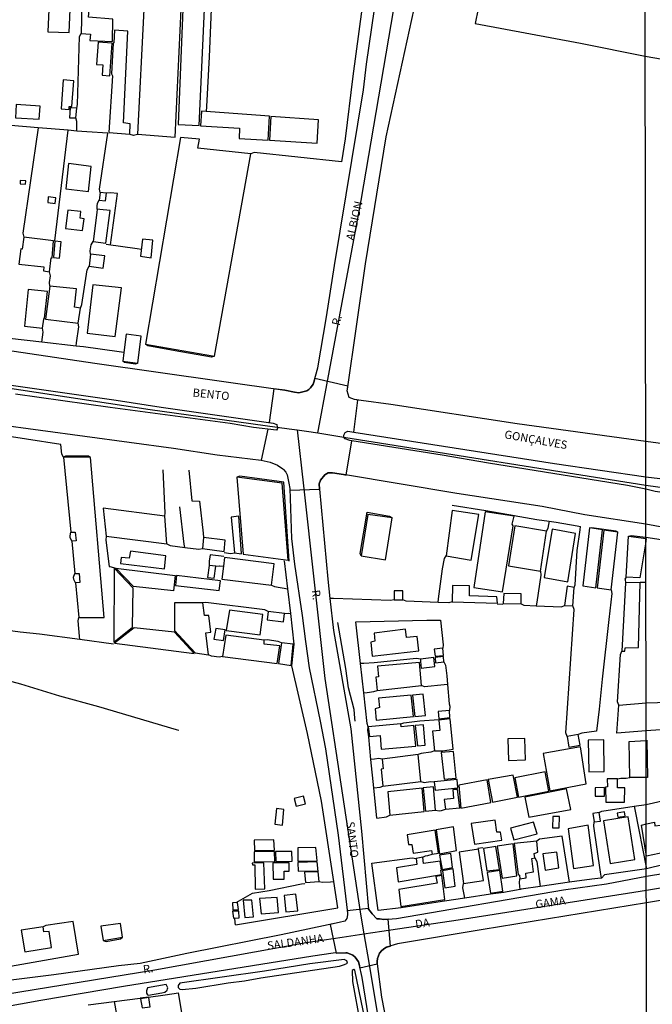
# Model space of a CAD drawing. Units: millimetres. Extents: x 183123 to 185799, y 1671509 to 1674333.
# Drawn here: x 183897 to 184091, y 1672871 to 1673172 of the extents above; entities that cross this region are included whole.
import ezdxf
from ezdxf.enums import TextEntityAlignment as Align

# ---------------------------------------------------------------- set-up
doc = ezdxf.new("R2010")
doc.units = ezdxf.units.MM
doc.header["$LTSCALE"] = 10
doc.header["$MEASUREMENT"] = 0
doc.layers.get('0').update_dxf_attribs({"linetype": 'CONTINUOUS'})
for name, color, linetype in [('V-CANAL', 7, 'CONTINUOUS'), ('V-CANTEIRO', 71, 'CONTINUOUS'), ('V-EDIFICACAO', 2, 'CONTINUOUS'), ('V-LOTE', 1, 'CONTINUOUS'), ('V-QUADRA', 2, 'CONTINUOUS'), ('V-TESTADA', 210, 'CONTINUOUS'), ('V-VALETA', 173, 'CONTINUOUS')]:
    doc.layers.add(name, color=color, linetype=linetype)
for name, color, linetype, plot in [('V-CRUZAMENTO', 1, 'CONTINUOUS', False), ('V-EIXO_DE_LOGRADOURO', 3, 'CONTINUOUS', False), ('X-LIMITE_1000', 7, 'CONTINUOUS', False)]:
    doc.layers.add(name, color=color, linetype=linetype, plot=plot)
doc.styles.get("Standard").update_dxf_attribs({"font": 'ARIAL.TTF'})

msp = doc.modelspace()

# ---------------------------------------------------------------- linework, layer by layer
at = {"layer": 'V-CANAL'}
for points in [[(183997.574, 1672883.603), (183997.431, 1672884.287), (183996.553, 1672884.626), (183986.06, 1672883.31), (183972.18, 1672881.15), (183946.33, 1672877.42), (183945.78, 1672876.68), (183945.78, 1672876.14), (183946.31, 1672875.57), (183947.04, 1672875.46), (183951.17, 1672875.88), (183961.07, 1672877.54), (183966.1, 1672878.18), (183971.05, 1672879.08), (183995.17, 1672882.6), (183996.679, 1672883.145), (183997.574, 1672883.603)], [(184005.991, 1672851.433), (184005.995, 1672852.235), (184005.69, 1672853.71), (184004.32, 1672859.67), (183999.806, 1672881.382), (183999.49, 1672881.573), (183999.007, 1672881.334), (183999.16, 1672877.93), (184003.78, 1672852.28), (184004.39, 1672851.32), (184004.92, 1672850.98)], [(183941.698, 1672874.636), (183942.43, 1672875.26), (183942.52, 1672875.69), (183942.59, 1672875.99), (183942.09, 1672877.02), (183936.35, 1672875.99), (183936.12, 1672875.07), (183936.12, 1672874.38), (183936.35, 1672873.89), (183936.7, 1672873.73), (183940.82, 1672874.5), (183941.698, 1672874.636)]]:
    msp.add_lwpolyline(points, dxfattribs=at)
at = {"layer": 'V-CANTEIRO'}
msp.add_lwpolyline([(183891.79, 1673060.75), (183926.84, 1673055.78), (183940.56, 1673053.6), (183974.86, 1673048.73), (183975.95, 1673048.29), (183976.1, 1673047.52), (183976.18, 1673047.11), (183975.91, 1673046.57), (183968.84, 1673047.41), (183961.68, 1673048.57), (183924.93, 1673053.5), (183896.01, 1673057.62)], dxfattribs=at)
msp.add_lwpolyline([(183996.45, 1673044.47), (183996.43, 1673045.07), (183996.912, 1673045.876), (183997.69, 1673046.25), (183999.51, 1673045.97), (184060.97, 1673036.38), (184088.87, 1673032.3), (184105.99, 1673030.24), (184119.4, 1673027.42), (184125.88, 1673025.17), (184126.69, 1673024.6), (184126.74, 1673024.41), (184127.01, 1673023.32), (184126.53, 1673022.59), (184123.55, 1673022.67), (184105.99, 1673025.73), (184091.69, 1673027.82), (184088.87, 1673028.49), (184083.25, 1673029.6), (184040.74, 1673036.44), (184026.57, 1673038.92), (183998.87, 1673043.29), (183998.26, 1673043.39), (183996.89, 1673043.92)], close=True, dxfattribs=at)
at = {"layer": 'V-CRUZAMENTO'}
for points in [[(184000.776, 1673055.774), (183999.72, 1673055.91), (183998.12, 1673056.59), (183997.5, 1673058.64), (183997.57, 1673059.1), (183997.697, 1673059.988), (183987.57, 1673062.398), (183987.26, 1673061.3), (183987.07, 1673060.65), (183986.23, 1673059.55), (183985.73, 1673058.97), (183985.12, 1673058.63), (183982.66, 1673058), (183981.34, 1673058.24), (183978.4, 1673058.78), (183975.043, 1673059.257), (183973.573, 1673048.913), (183974.86, 1673048.73), (183975.95, 1673048.29), (183976.1, 1673047.52), (183976.18, 1673047.11), (183975.91, 1673046.57), (183973.192, 1673046.893), (183971.164, 1673037.373), (183973.9, 1673036.79), (183976.19, 1673035.91), (183977.78, 1673034.75), (183977.97, 1673034.54), (183978.69, 1673033.75), (183979.15, 1673032.88), (183979.64, 1673030.36), (183979.95, 1673028.75), (183979.968, 1673028.237), (183989.03, 1673028.55), (183988.89, 1673030.14), (183989.34, 1673031.29), (183990.64, 1673032.89), (183991.64, 1673033.5), (183993.05, 1673033.54), (183996.41, 1673032.98), (183997.132, 1673032.86), (183998.87, 1673043.29), (183998.26, 1673043.39), (183996.89, 1673043.92), (183996.45, 1673044.47), (183996.43, 1673045.07), (183996.912, 1673045.876), (183997.69, 1673046.25), (183999.51, 1673045.97)], [(184010.076, 1672897.039), (184008.7, 1672896.93), (184007.34, 1672897.08), (184006.56, 1672897.16), (184005.11, 1672898.61), (184004.51, 1672899.42), (184004.04, 1672900.06), (184004.018, 1672900.304), (183997.494, 1672899.518), (183997.56, 1672898.97), (183997.63, 1672898.38), (183997.42, 1672897.25), (183996.77, 1672896.38), (183995.01, 1672896), (183992.255, 1672895.411), (183994.127, 1672886.657), (183997.03, 1672886.71), (183997.51, 1672886.72), (183999.21, 1672886.05), (183999.93, 1672885.36), (184001, 1672883.91), (184001.14, 1672883.29), (184001.403, 1672882.135), (184006.65, 1672883.33), (184006.69, 1672884.09), (184006.73, 1672885), (184007.34, 1672886.61), (184008.11, 1672887.45), (184009.06, 1672888.1), (184009.56, 1672888.44), (184010.731, 1672888.803)]]:
    msp.add_lwpolyline(points, close=True, dxfattribs=at)
at = {"layer": 'V-EDIFICACAO'}
for points in [[(184064.22, 1673251.2), (184052.16, 1673190.36), (184050.02, 1673190.62), (184047.93, 1673179.21), (184047.93, 1673179.21), (184038.52, 1673180.7), (184037.55, 1673175.43), (184036.68, 1673170.93), (184068.87, 1673164.93), (184088.68, 1673160.95), (184106.9, 1673157.76), (184106.9, 1673157.76), (184106.9, 1673157.76), (184125.07, 1673255.53), (184094.82, 1673261.18), (184092.23, 1673246.6), (184088.56, 1673247.13), (184064.22, 1673251.2)], [(183946.71, 1673175.29), (183947.92, 1673199.33), (183936.11, 1673200), (183936.11, 1673200), (183936.11, 1673200), (183935.32, 1673175.28), (183933.29, 1673137.09), (183944.85, 1673136.19)], [(183953.88, 1673175.3), (183955.09, 1673199.17), (183955.09, 1673199.17), (183948.55, 1673199.34), (183947.23, 1673175.29), (183947.23, 1673175.29), (183945.75, 1673140.03), (183952.17, 1673139.73)], [(183912.71, 1673175.24), (183913.08, 1673182.27), (183906.6, 1673182.77), (183906.24, 1673175.24), (183905.91, 1673168.41), (183912.4, 1673168.23)], [(183918.54, 1673175.25), (183918.8, 1673181.14), (183916.4, 1673181.28), (183916.08, 1673167.93), (183916.08, 1673167.93), (183918.94, 1673167.7), (183918.79, 1673165.75), (183925.7, 1673165.41), (183925.82, 1673172.24), (183918.31, 1673172.84)], [(183926.35, 1673168.91), (183926.13, 1673165.02), (183925.88, 1673164.9), (183925.36, 1673155.55), (183925.66, 1673154.91), (183924.6, 1673137.57), (183931, 1673137.06), (183931.13, 1673140.31), (183929.04, 1673140.6), (183930.4, 1673168.65), (183926.35, 1673168.91)], [(183921.31, 1673165.28), (183920.84, 1673158.45), (183922.72, 1673158.32), (183922.55, 1673155.16), (183924.89, 1673154.99), (183925.54, 1673164.98), (183921.31, 1673165.28)], [(183910.55, 1673153.71), (183910, 1673144.83), (183912.39, 1673144.66), (183912.47, 1673145.6), (183913.28, 1673145.6), (183913.88, 1673153.45), (183910.55, 1673153.71)], [(183896.25, 1673146.15), (183896.04, 1673142.1), (183903.25, 1673141.67), (183903.51, 1673145.68), (183896.25, 1673146.15)], [(183912.77, 1673145.17), (183912.56, 1673142.14), (183914.48, 1673142.06), (183914.73, 1673145.04), (183912.77, 1673145.17)], [(183952.9, 1673144.15), (183952.9, 1673144.15), (183952.6, 1673139.67), (183964.55, 1673138.94), (183964.43, 1673135.78), (183973.31, 1673135.27), (183973.73, 1673142.61)], [(183974.12, 1673142.53), (183973.73, 1673135.27), (183988.29, 1673134.37), (183988.72, 1673141.46), (183974.12, 1673142.53)], [(183951.83, 1673132.83), (183952.34, 1673135.61), (183946.5, 1673136.12), (183935.82, 1673072.86), (183956.91, 1673069.23), (183967.97, 1673131.13), (183951.83, 1673132.83)], [(183912.26, 1673128.1), (183911.4, 1673120.41), (183918.36, 1673119.6), (183919.13, 1673127.24), (183912.26, 1673128.1)], [(183897.4, 1673122.89), (183897.4, 1673121.95), (183899.11, 1673121.86), (183899.2, 1673122.85), (183897.4, 1673122.89)], [(183906.03, 1673117.89), (183905.86, 1673116.19), (183908.12, 1673115.89), (183908.33, 1673117.59), (183906.03, 1673117.89)], [(183921.91, 1673119.22), (183921.91, 1673119.22), (183921.57, 1673116.95), (183923.53, 1673116.7), (183923.87, 1673119.05), (183921.91, 1673119.22), (183921.91, 1673119.22)], [(183912, 1673113.88), (183911.36, 1673108.25), (183916.48, 1673107.6), (183917.04, 1673111.19), (183915.76, 1673111.4), (183915.97, 1673113.41), (183912, 1673113.88)], [(183921.05, 1673114.14), (183920.92, 1673113.13), (183919.77, 1673104.23), (183923.7, 1673103.81), (183924.98, 1673113.71), (183921.83, 1673114.05), (183921.05, 1673114.14)], [(183898.56, 1673105.6), (183898.56, 1673105.6), (183898.04, 1673101.97), (183897.66, 1673102.01), (183896.99, 1673097.35), (183904.7, 1673096.51), (183904.57, 1673095.31), (183906.37, 1673095.01), (183906.899, 1673099.326), (183907.244, 1673099.32), (183907.69, 1673104.49), (183898.56, 1673105.6), (183898.56, 1673105.6)], [(183908.07, 1673104.36), (183907.616, 1673099.341), (183909.499, 1673099.13), (183910, 1673104.19), (183908.07, 1673104.36)], [(183934.84, 1673105.04), (183934.29, 1673099.79), (183937.49, 1673099.32), (183938.04, 1673104.66), (183934.84, 1673105.04)], [(183919, 1673100.39), (183919, 1673100.39), (183918.53, 1673096.72), (183922.85, 1673096.12), (183923.36, 1673099.88), (183919, 1673100.39), (183919, 1673100.39)], [(183899.92, 1673089.55), (183898.77, 1673078.4), (183904.32, 1673077.76), (183904.66, 1673080.54), (183904.92, 1673080.8), (183905.77, 1673089.03), (183899.92, 1673089.55)], [(183906.5, 1673090.66), (183906.5, 1673090.66), (183905.17, 1673080.5), (183915.2, 1673079.3), (183915.93, 1673083.91), (183914.05, 1673084.17), (183914.65, 1673089.8), (183906.5, 1673090.66), (183906.5, 1673090.66)], [(183919.64, 1673091), (183917.89, 1673076.23), (183926.52, 1673075.2), (183928.4, 1673090.06), (183919.64, 1673091)], [(183929.19, 1673070.36), (183928.87, 1673067.65), (183933.43, 1673067.09), (183934.46, 1673075.37), (183929.85, 1673075.89)], [(183910.72, 1673038.28), (183910.72, 1673038.28), (183912.94, 1673015.35), (183914.27, 1673015.35), (183914.61, 1673012.7), (183913.2, 1673012.62), (183914.14, 1673002.76), (183915.46, 1673002.76), (183915.72, 1672999.94), (183914.35, 1672999.9), (183915.37, 1672989.31), (183923.1, 1672989.27), (183919, 1673038.19), (183910.72, 1673038.28), (183910.72, 1673038.28)], [(183963.74, 1673032.17), (183963.74, 1673032.17), (183965.62, 1673008.69), (183979.41, 1673006.86), (183977.62, 1673030.38), (183963.74, 1673032.17), (183963.74, 1673032.17)], [(183922.8, 1673022.69), (183923.78, 1673014.2), (183942.31, 1673011.85), (183941.71, 1673020.26), (183922.8, 1673022.69)], [(183964.34, 1673020.26), (183962.04, 1673020), (183963.02, 1673009.08), (183965.15, 1673008.78), (183964.34, 1673020.26)], [(184003.83, 1673020.77), (184003.83, 1673020.77), (184003.83, 1673020.77), (184003.83, 1673020.77), (184001.78, 1673008.14), (184009.25, 1673006.9), (184011.3, 1673019.75), (184003.83, 1673020.77)], [(184029.57, 1673022.05), (184027.78, 1673008.09), (184035.38, 1673006.86), (184037.77, 1673020.77), (184029.57, 1673022.05)], [(184039.73, 1673021.63), (184036.19, 1672998.45), (184045.02, 1672997.17), (184048.31, 1673017.32), (184048.01, 1673017.78), (184048.53, 1673020.3), (184039.73, 1673021.63)], [(184048.74, 1673017.32), (184046.82, 1673005.11), (184056.59, 1673003.44), (184058.47, 1673015.65), (184048.74, 1673017.32)], [(184060.22, 1673016.25), (184057.75, 1673001.48), (184065, 1673000.15), (184067.39, 1673015.01), (184060.22, 1673016.25)], [(184071.66, 1673016.68), (184071.66, 1673016.68), (184069.57, 1672998.96), (184073.54, 1672998.4), (184075.59, 1673016.12), (184071.66, 1673016.68), (184071.66, 1673016.68)], [(184073.93, 1672998.36), (184078.24, 1672997.76), (184080.29, 1673015.39), (184075.98, 1673016.03), (184073.93, 1672998.36)], [(184089, 1673013.45), (184088.72, 1673011.81), (184086.98, 1673001.45), (184082.89, 1673001.6), (184083.6, 1673014.17), (184083.6, 1673014.17), (184089, 1673013.45)], [(183953.58, 1673013.73), (183953.58, 1673013.73), (183953.2, 1673010.36), (183959.82, 1673009.5), (183960.2, 1673012.88), (183953.58, 1673013.73), (183953.58, 1673013.73)], [(183931.21, 1673009.55), (183930.83, 1673007.41), (183928.35, 1673007.67), (183928.14, 1673005.83), (183941.59, 1673004.12), (183942.01, 1673008.18), (183931.21, 1673009.55)], [(183955.29, 1673005.19), (183955.29, 1673005.19), (183954.78, 1673001.52), (183956.83, 1673001.26), (183957.3, 1673004.98), (183955.29, 1673005.19), (183955.29, 1673005.19)], [(183959.62, 1673004.93), (183959.13, 1673000.97), (183974.37, 1672999.13), (183975.18, 1673005.7), (183959.94, 1673007.58)], [(183926.203, 1673004.355), (183926.203, 1673004.355), (183926.09, 1672981.71), (183931.81, 1672986.32), (183931.975, 1672998.28), (183926.203, 1673004.355), (183926.203, 1673004.355)], [(183926.73, 1673004.34), (183944.87, 1673002.16), (183944.32, 1672997.46), (183932.15, 1672998.79), (183926.73, 1673004.34)], [(183945.26, 1673002.16), (183944.92, 1672999.09), (183958.36, 1672997.51), (183958.75, 1673000.5), (183945.26, 1673002.16)], [(184029.74, 1672999.09), (184029.61, 1672994.05), (184043.45, 1672993.67), (184043.32, 1672995.63), (184034.91, 1672995.93), (184034.91, 1672998.96), (184029.74, 1672999.09)], [(184082.68, 1672999.86), (184082.68, 1672999.86), (184081.52, 1672978.94), (184082.42, 1672978.94), (184082.55, 1672979.96), (184086.6, 1672980.05), (184087.16, 1672999.94), (184082.68, 1672999.86), (184082.68, 1672999.86)], [(184011.9, 1672997.46), (184011.85, 1672994.69), (184014.5, 1672994.65), (184014.5, 1672997.42), (184011.9, 1672997.46)], [(184045.37, 1672996.61), (184045.24, 1672993.54), (184050.7, 1672993.41), (184050.75, 1672996.48), (184045.37, 1672996.61)], [(184064.75, 1672998.83), (184064.02, 1672992.9), (184066.5, 1672992.81), (184066.92, 1672998.49), (184064.75, 1672998.83)], [(183944.62, 1672993.79), (183944.62, 1672985.26), (183950.98, 1672978.51), (183955.08, 1672977.83), (183954.27, 1672984.57), (183955.76, 1672984.74), (183955.12, 1672989.87), (183953.8, 1672989.91), (183953.33, 1672993.79), (183944.62, 1672993.79)], [(183961.44, 1672991.57), (183960.46, 1672985.26), (183970.91, 1672983.93), (183971.73, 1672990.21), (183961.44, 1672991.57)], [(183973.35, 1672991.15), (183973.35, 1672991.15), (183973.01, 1672988.58), (183978, 1672987.94), (183978.34, 1672990.46), (183978.34, 1672990.46), (183973.35, 1672991.15)], [(183932.28, 1672986.07), (183926.35, 1672981.41), (183950.64, 1672978.25), (183944.62, 1672984.79), (183932.28, 1672986.07)], [(183957.3, 1672985.9), (183957.3, 1672985.9), (183956.7, 1672982.65), (183959.69, 1672982.27), (183960.16, 1672985.47), (183957.3, 1672985.9)], [(184005.71, 1672984.53), (184005.96, 1672982.01), (184004.68, 1672981.75), (184005.11, 1672977.49), (184019.37, 1672979.11), (184018.9, 1672983.5), (184015.61, 1672983.21), (184015.31, 1672985.68), (184005.71, 1672984.53)], [(183960.33, 1672983.85), (183959.39, 1672977.36), (183976.08, 1672975.22), (183976.89, 1672980.56), (183972.07, 1672981.16), (183972.11, 1672982.31), (183960.33, 1672983.85)], [(183977.4, 1672981.54), (183977.4, 1672981.54), (183976.46, 1672975.18), (183980.35, 1672974.63), (183980.99, 1672981.07), (183977.4, 1672981.54), (183977.4, 1672981.54)], [(184024.11, 1672979.62), (184024.36, 1672977.44), (184026.92, 1672977.7), (184026.71, 1672979.88), (184024.11, 1672979.62)], [(184006.77, 1672974.41), (184007.03, 1672971.12), (184006.26, 1672971.04), (184006.69, 1672966.98), (184020.26, 1672968.44), (184019.58, 1672975.56), (184006.77, 1672974.41)], [(184019.88, 1672976.55), (184019.94, 1672975.81), (184020.09, 1672973.77), (184024.28, 1672974.28), (184024.02, 1672977.02), (184024.02, 1672977.02), (184019.88, 1672976.55)], [(184024.41, 1672977.06), (184024.53, 1672975.39), (184027.09, 1672975.74), (184026.92, 1672977.31), (184024.41, 1672977.06)], [(184020.78, 1672965.87), (184017.49, 1672965.57), (184018.17, 1672959), (184021.46, 1672959.3), (184020.78, 1672965.87)], [(184007.07, 1672964.59), (184007.33, 1672961.73), (184006.01, 1672961.39), (184006.35, 1672957.89), (184017.79, 1672959), (184017.11, 1672965.53), (184007.07, 1672964.59)], [(184088.97, 1672963.13), (184102.97, 1672963.58), (184102.97, 1672963.58), (184102.97, 1672963.58), (184103.51, 1672955.68), (184103.51, 1672955.68), (184088.98, 1672954.59), (184079.97, 1672953.85), (184080.57, 1672962.48)], [(184025.34, 1672960.54), (184025.52, 1672958.32), (184028.93, 1672958.66), (184028.76, 1672960.84), (184025.34, 1672960.54)], [(184003.96, 1672955.88), (184003.96, 1672955.88), (184004.34, 1672952.9), (184007.54, 1672953.15), (184007.93, 1672948.97), (184018.47, 1672949.95), (184017.92, 1672956.23), (184013.99, 1672955.8), (184013.86, 1672956.78), (184003.96, 1672955.88), (184003.96, 1672955.88)], [(184025.52, 1672957.89), (184025.86, 1672954.69), (184023.64, 1672954.48), (184024.19, 1672948.5), (184026.75, 1672948.5), (184029.91, 1672948.97), (184029.02, 1672958.27), (184025.52, 1672957.89)], [(184018.3, 1672956.27), (184018.98, 1672949.99), (184021.37, 1672950.25), (184020.82, 1672956.48), (184018.3, 1672956.27)], [(184046.65, 1672952.21), (184046.82, 1672945.55), (184052.03, 1672945.72), (184051.86, 1672952.3), (184046.65, 1672952.21)], [(184064.79, 1672952.85), (184064.79, 1672952.85), (184065.26, 1672949.57), (184068.76, 1672950.25), (184068.21, 1672953.45), (184064.79, 1672952.85), (184064.79, 1672952.85)], [(184071.19, 1672951.79), (184071.45, 1672942.05), (184076.15, 1672942.14), (184075.98, 1672951.87), (184075.98, 1672951.87), (184071.19, 1672951.79)], [(184088.98, 1672951.7), (184089.19, 1672951.72), (184089.42, 1672940.37), (184089, 1672940.37), (184083.95, 1672940.37), (184083.8, 1672951.32)], [(184026.28, 1672947.99), (184027.14, 1672939.79), (184030.85, 1672940.17), (184030.04, 1672948.33), (184026.28, 1672947.99)], [(184057.45, 1672947.65), (184059.54, 1672936.25), (184070.6, 1672938.42), (184068.85, 1672949.74), (184057.45, 1672947.65)], [(184008.18, 1672945.98), (184008.18, 1672945.98), (184008.48, 1672943.03), (184007.84, 1672942.91), (184008.35, 1672937.7), (184020.01, 1672939.15), (184019.24, 1672947.35), (184008.18, 1672945.98), (184008.18, 1672945.98)], [(184048.74, 1672940.26), (184049.93, 1672934.37), (184059.16, 1672936.2), (184058.05, 1672942.05), (184048.74, 1672940.26)], [(184024.11, 1672939.02), (184024.11, 1672939.02), (184024.36, 1672936.42), (184031.36, 1672937.19), (184031.158, 1672939.728), (184024.11, 1672939.02), (184024.11, 1672939.02)], [(184031.62, 1672938), (184032.3, 1672930.95), (184041.48, 1672932.7), (184040.29, 1672939.62), (184040.29, 1672939.62), (184040.29, 1672939.62), (184040.29, 1672939.62), (184031.62, 1672938)], [(184040.63, 1672939.75), (184041.91, 1672932.83), (184049.55, 1672934.28), (184048.23, 1672941.07), (184040.63, 1672939.75)], [(184080.24, 1672937.23), (184080.24, 1672939.92), (184077.04, 1672939.92), (184077.09, 1672937.44), (184076.57, 1672937.36), (184076.62, 1672932.83), (184082.29, 1672932.79), (184082.42, 1672937.23), (184080.24, 1672937.23)], [(184009.93, 1672935.91), (184010.57, 1672928.86), (184021.08, 1672929.97), (184020.39, 1672937.06), (184009.93, 1672935.91)], [(184020.78, 1672937.14), (184021.46, 1672930.01), (184024.53, 1672930.36), (184023.89, 1672937.48), (184020.78, 1672937.14)], [(184029.78, 1672936.63), (184030, 1672933.9), (184027.18, 1672933.6), (184027.56, 1672930.61), (184031.92, 1672931.08), (184031.28, 1672936.67), (184029.78, 1672936.63)], [(184051.81, 1672934.37), (184053.05, 1672928.18), (184065.94, 1672930.53), (184064.62, 1672936.84), (184051.81, 1672934.37)], [(184073.37, 1672937.23), (184073.41, 1672934.62), (184076.19, 1672934.58), (184076.19, 1672937.27), (184073.37, 1672937.23)], [(183981.25, 1672933.9), (183981.89, 1672931.55), (183984.75, 1672932.32), (183984.15, 1672934.67), (183981.25, 1672933.9)], [(183975.82, 1672930.83), (183975.31, 1672926.04), (183977.7, 1672925.75), (183978.09, 1672930.57), (183975.82, 1672930.83)], [(184072.65, 1672929.37), (184073.07, 1672926.73), (184074.99, 1672927.03), (184074.57, 1672929.67), (184072.65, 1672929.37)], [(184080.12, 1672929.46), (184080.29, 1672928.18), (184082.59, 1672928.52), (184082.38, 1672929.84), (184080.12, 1672929.46)], [(184035.38, 1672926.26), (184036.4, 1672919.98), (184044.81, 1672921.18), (184044.38, 1672923.65), (184043.27, 1672923.65), (184042.72, 1672927.28), (184035.38, 1672926.26)], [(184047.46, 1672924.85), (184048.48, 1672921.31), (184055.57, 1672923.1), (184054.46, 1672926.68), (184047.46, 1672924.85)], [(184062.4, 1672928.43), (184060.39, 1672928.43), (184060.31, 1672924.93), (184062.31, 1672924.93), (184062.4, 1672928.43), (184062.4, 1672928.43)], [(184075.89, 1672927.07), (184077.98, 1672914.05), (184085.45, 1672915.24), (184083.49, 1672928.26), (184075.89, 1672927.07)], [(184089.02, 1672926.15), (184091.51, 1672926.67), (184091.59, 1672925.55), (184093.38, 1672925.75), (184094.86, 1672917.53), (184089.03, 1672916.33), (184087.56, 1672925.74)], [(184015.82, 1672922.84), (184016.25, 1672919.85), (184017.23, 1672919.85), (184017.66, 1672917.21), (184023.3, 1672917.98), (184023.51, 1672916.91), (184025.39, 1672917.21), (184024.36, 1672924.25), (184015.82, 1672922.84)], [(184024.75, 1672924.34), (184025.77, 1672917.04), (184030.98, 1672918.06), (184030.04, 1672925.23), (184024.75, 1672924.34)], [(184065.13, 1672924.64), (184066.75, 1672912.51), (184072.9, 1672913.41), (184071.24, 1672925.79), (184065.13, 1672924.64)], [(183969.08, 1672921.18), (183969.16, 1672917.98), (183975.23, 1672918.1), (183975.1, 1672921.31), (183969.08, 1672921.18)], [(184048.61, 1672920.15), (184049.81, 1672910.68), (184050.19, 1672910.42), (184050.32, 1672909.35), (184052.24, 1672909.61), (184052.11, 1672911.06), (184054.54, 1672911.44), (184053.99, 1672915.58), (184054.89, 1672915.76), (184054.72, 1672917.12), (184055.87, 1672917.51), (184055.48, 1672920.88), (184048.61, 1672920.15)], [(183968.99, 1672917.59), (183969.04, 1672914.56), (183975.31, 1672914.69), (183975.23, 1672917.68), (183968.99, 1672917.59)], [(183975.61, 1672917.68), (183975.7, 1672914.69), (183980.61, 1672914.73), (183980.52, 1672917.72), (183975.61, 1672917.68)], [(183982.36, 1672918.79), (183982.44, 1672914.77), (183988.33, 1672914.86), (183987.95, 1672918.91), (183982.36, 1672918.79)], [(184031.75, 1672917.51), (184033.07, 1672907.9), (184039.18, 1672908.84), (184037.68, 1672918.4), (184031.75, 1672917.51)], [(184039.18, 1672918.62), (184040.24, 1672911.79), (184044.09, 1672912.25), (184043.02, 1672919.21), (184039.18, 1672918.62)], [(184043.4, 1672919.3), (184044.94, 1672909.52), (184049.42, 1672910.25), (184048.23, 1672920.07), (184048.23, 1672920.07), (184048.23, 1672920.07), (184048.23, 1672920.07), (184043.4, 1672919.3)], [(184020.879, 1672914.008), (184020.61, 1672915.93), (184018.6, 1672915.58), (184018.81, 1672913.75), (184012.58, 1672912.68), (184013.14, 1672908.46), (184026.326, 1672910.699), (184026.099, 1672911.97), (184026.382, 1672912.033), (184025.9, 1672914.73), (184020.879, 1672914.008)], [(184025.77, 1672916.61), (184026.58, 1672912.25), (184029.74, 1672912.77), (184029.19, 1672917.12), (184025.77, 1672916.61)], [(184057.32, 1672916.95), (184058.05, 1672912.04), (184062.23, 1672912.68), (184061.59, 1672917.55), (184057.32, 1672916.95)], [(183972.02, 1672914.22), (183968.44, 1672914.13), (183968.48, 1672913.66), (183969.21, 1672913.58), (183969.34, 1672906.19), (183972.28, 1672906.24), (183972.02, 1672914.22)], [(183974.71, 1672914.26), (183974.88, 1672909.22), (183978.21, 1672909.22), (183978.17, 1672911.66), (183979.75, 1672911.74), (183979.71, 1672914.22), (183974.71, 1672914.26)], [(183984.4, 1672911.4), (183984.7, 1672908.2), (183988.89, 1672908.54), (183988.33, 1672914.52), (183982.44, 1672914.35), (183982.53, 1672911.74), (183988.55, 1672911.79), (183988.46, 1672911.44), (183984.4, 1672911.4)], [(184026.625, 1672911.82), (184027.35, 1672906.58), (184030.55, 1672907.09), (184029.87, 1672912.38), (184026.625, 1672911.82)], [(184040.29, 1672911.27), (184041.35, 1672904.95), (184045.15, 1672905.55), (184044.21, 1672911.91), (184040.29, 1672911.27)], [(184013.26, 1672906.11), (184013.95, 1672900.9), (184027.39, 1672902.99), (184026.45, 1672910.33), (184024.66, 1672910.04), (184024.998, 1672907.98), (184013.26, 1672906.11)], [(183965.66, 1672902.78), (183966.22, 1672897.53), (183968.87, 1672897.7), (183968.35, 1672902.86), (183965.66, 1672902.78)], [(183970.62, 1672903.29), (183971.17, 1672898.68), (183976.51, 1672899.06), (183976.08, 1672903.67), (183970.62, 1672903.29)], [(183978.17, 1672904.23), (183978.73, 1672899.28), (183982.4, 1672899.53), (183981.8, 1672904.61), (183978.17, 1672904.23)], [(183963.96, 1672902.14), (183962.38, 1672902.05), (183962.5, 1672899.83), (183964.21, 1672899.92), (183963.96, 1672902.14)], [(183962.68, 1672897.27), (183964.47, 1672897.4), (183964.3, 1672899.49), (183962.38, 1672899.45), (183962.68, 1672897.27)], [(183897.79, 1672893.64), (183898.85, 1672887.07), (183907.01, 1672888.39), (183906.32, 1672893.26), (183904.7, 1672893.13), (183904.45, 1672894.67), (183897.79, 1672893.64)], [(183922.12, 1672894.84), (183922.8, 1672890.53), (183928.74, 1672891.46), (183928.1, 1672895.73), (183922.12, 1672894.84)], [(183934.29, 1672872.68), (183934.76, 1672869.86), (183937.19, 1672870.16), (183936.76, 1672873.07), (183934.29, 1672872.68)]]:
    msp.add_lwpolyline(points, close=True, dxfattribs=at)
at = {"layer": 'V-EIXO_DE_LOGRADOURO'}
for points in [[(183991.23, 1673060.46), (184001.74, 1673116.84), (184011.79, 1673175.39)], [(183842.33, 1673066.31), (183889.46, 1673060.09), (183937.23, 1673052.89), (183976.1, 1673047.52)], [(183988.49, 1673045.74), (183988.68, 1673046.74), (183991.23, 1673060.46)], [(183976.1, 1673047.52), (183979.75, 1673047.02)], [(183979.75, 1673047.02), (183982.2, 1673046.68)], [(183982.2, 1673046.68), (183985, 1673046.29), (183988.49, 1673045.74)], [(183982.2, 1673046.68), (183984.12, 1673029.5)], [(183988.49, 1673045.74), (183996.45, 1673044.47)], [(183996.45, 1673044.47), (183999.05, 1673044.06)], [(183999.05, 1673044.06), (184088.87, 1673029.78)], [(183984.12, 1673029.5), (183990.68, 1672970.63), (184001.49, 1672899.22)], [(184088.87, 1673029.78), (184104.349, 1673027.6), (184127.01, 1673023.32)], [(184089.05, 1672905.84), (184122.55, 1672911.51), (184143.17, 1672915.12)], [(184008.06, 1672893.32), (184031.49, 1672896.79), (184089.05, 1672905.84)], [(184001.49, 1672899.22), (184001.5, 1672899.19), (184002.62, 1672892.51)], [(183866.43, 1672870.59), (183892.38, 1672873.99), (183938.65, 1672881.49), (183984.92, 1672889.89), (183995.98, 1672891.53)], [(183995.98, 1672891.53), (184002.62, 1672892.51)], [(184002.62, 1672892.51), (184008.06, 1672893.32)], [(184002.62, 1672892.51), (184004.09, 1672883.71)], [(184004.09, 1672883.71), (184012.62, 1672832.86), (184024.94, 1672765.93), (184036.96, 1672699), (184047.17, 1672631.17), (184048.16, 1672626.45)]]:
    msp.add_lwpolyline(points, dxfattribs=at)
at = {"layer": 'V-LOTE'}
for points in [[(183954.45, 1673144.04), (183954.54, 1673145.57), (183955.38, 1673160.71), (183955.98, 1673175.31)], [(184002.02, 1673175.37), (183999.21, 1673154.86), (183996.85, 1673135.66), (183995.76, 1673128.69)], [(183914.73, 1673145.04), (183914.95, 1673146.15), (183915.56, 1673166.94), (183916.08, 1673167.93)], [(183914.77, 1673138.07), (183914.8, 1673141), (183914.48, 1673142.06)], [(183902.9, 1673139.04), (183894.63, 1673139.71)], [(183902.9, 1673139.04), (183898.24, 1673106.82), (183898.56, 1673105.6)], [(183912.13, 1673138.29), (183902.9, 1673139.04)], [(183908, 1673104.48), (183912.13, 1673138.29)], [(183914.77, 1673138.07), (183912.13, 1673138.29)], [(183921.91, 1673119.22), (183921.76, 1673120.27), (183924.24, 1673137.44), (183917.86, 1673137.82), (183914.77, 1673138.07)], [(183931, 1673137.06), (183932.01, 1673136.79), (183932.15, 1673136.78), (183933.29, 1673137.09)], [(183995.76, 1673128.69), (183969, 1673131.49), (183967.97, 1673131.13)], [(183921.05, 1673114.14), (183920.99, 1673115.13), (183921.12, 1673115.98), (183921.57, 1673116.95)], [(183925.03, 1673103.27), (183927.17, 1673118.97), (183925.13, 1673119.2), (183923.87, 1673119.05)], [(183919, 1673100.39), (183918.87, 1673101.46), (183919.15, 1673103.29), (183919.77, 1673104.23)], [(183923.78, 1673103.43), (183933.23, 1673102.14), (183934.52, 1673101.96)], [(183915.93, 1673083.91), (183916.31, 1673084.98), (183917.93, 1673095.63), (183918.53, 1673096.72)], [(183906.5, 1673090.66), (183906.45, 1673091.71), (183906.73, 1673093.8), (183906.37, 1673095.01)], [(183904.06, 1673073.5), (183904.48, 1673076.54), (183904.32, 1673077.76)], [(183914.54, 1673072.29), (183914.68, 1673073.29), (183915.38, 1673078.14), (183915.2, 1673079.3)], [(183904.06, 1673073.5), (183894.16, 1673074.65)], [(183914.54, 1673072.29), (183904.06, 1673073.5)], [(183929.19, 1673070.36), (183927.73, 1673070.55), (183916.78, 1673072.03), (183914.54, 1673072.29)], [(183909.92, 1673042.16), (183888.77, 1673045.41)], [(183910.72, 1673038.28), (183910.24, 1673039.24), (183909.92, 1673042.16)], [(183941.71, 1673020.26), (183941.85, 1673021.3), (183941.22, 1673034.47)], [(183949.09, 1673034.33), (183949.99, 1673025.01), (183952.28, 1673024.9), (183953.44, 1673015.04), (183953.58, 1673013.73)], [(183915.67, 1672982.54), (183903.31, 1672984.2), (183897.44, 1672984.76), (183890.6, 1672985.7), (183889.41, 1673024.43)], [(183947.78, 1673010.69), (183947.65, 1673011.74), (183946.34, 1673023.13)], [(184029.64, 1673023.68), (184039.86, 1673022.03)], [(184048.53, 1673020.48), (184055.48, 1673019.28), (184059.33, 1673018.74)], [(184059.33, 1673018.74), (184059.12, 1673017.74), (184058.9, 1673016.64), (184058.47, 1673015.65)], [(184059.33, 1673018.74), (184061.38, 1673018.46), (184067.87, 1673017.29), (184068.87, 1673017.11)], [(184066.92, 1672998.49), (184067.28, 1672999.27), (184067.9, 1673009.72), (184068.74, 1673016.11), (184068.87, 1673017.11)], [(183913.2, 1673012.62), (183912.72, 1673013.7), (183912.71, 1673014.25), (183912.94, 1673015.35)], [(183923.78, 1673014.2), (183923.63, 1673012.98), (183924.64, 1673004.89), (183924.92, 1673004.86), (183926.73, 1673004.34)], [(183942.31, 1673011.85), (183943.31, 1673011.27), (183947.78, 1673010.69)], [(184088.89, 1673013.84), (184098.23, 1673012.46)], [(183947.78, 1673010.69), (183952.07, 1673010.14), (183953.2, 1673010.36)], [(183959.8, 1673007.96), (183955.55, 1673008.44), (183955.31, 1673006.55), (183955.29, 1673005.19)], [(183959.84, 1673009.12), (183961.89, 1673008.86), (183963.02, 1673009.08)], [(184025.32, 1672993.9), (184025.46, 1672994.94), (184026.64, 1673004.15), (184027.24, 1673007.28), (184027.78, 1673008.09)], [(183957.3, 1673004.98), (183958.36, 1673005.08), (183958.43, 1673005.08), (183959.62, 1673004.93)], [(183979.35, 1672998.06), (183978.35, 1673006.65)], [(183914.35, 1672999.9), (183913.89, 1673000.85), (183913.79, 1673001.63), (183914.14, 1673002.76)], [(184056.59, 1673003.44), (184056.7, 1673002.25), (184055.47, 1672993.92), (184055.31, 1672992.88)], [(183974.37, 1672999.13), (183975.29, 1672998.72), (183979.35, 1672998.06)], [(184082.89, 1673001.6), (184082.48, 1673000.97), (184082.49, 1673000.91), (184082.68, 1672999.86)], [(184087.24, 1673000.06), (184088.91, 1673000.07)], [(183980.23, 1672990.48), (183979.35, 1672998.06)], [(184078.24, 1672997.76), (184078.51, 1672996.66), (184077.51, 1672988.66), (184075.49, 1672970.4), (184074.63, 1672961.21), (184073.8, 1672954.54), (184069.24, 1672953.89), (184068.21, 1672953.45)], [(183973.35, 1672991.15), (183972.33, 1672991.6), (183954.26, 1672993.89), (183953.33, 1672993.79)], [(184011.85, 1672994.69), (184010.77, 1672994.46), (183993.3, 1672995.08), (183992.2, 1672995.11)], [(184025.32, 1672993.9), (184015.51, 1672994.27), (184014.5, 1672994.65)], [(184029.61, 1672994.05), (184028.6, 1672993.77), (184025.32, 1672993.9)], [(184045.11, 1672993.23), (184043.34, 1672993.31)], [(184050.7, 1672993.41), (184051.52, 1672993.03), (184055.31, 1672992.88)], [(184055.31, 1672992.88), (184063.04, 1672992.58), (184064.02, 1672992.9)], [(183978.34, 1672990.46), (183979.41, 1672990.62), (183980.23, 1672990.48)], [(183981.32, 1672981.15), (183980.23, 1672990.48)], [(184064.79, 1672952.85), (184064.37, 1672953.97), (184066.97, 1672991.72), (184066.5, 1672992.81)], [(183915.67, 1672982.54), (183915.58, 1672983.57), (183915.17, 1672988.25), (183915.37, 1672989.31)], [(184000.13, 1672987.99), (184021.86, 1672988.48), (184026.03, 1672988.41), (184026.89, 1672980.93), (184026.71, 1672979.88)], [(184001.55, 1672975.18), (184000.13, 1672987.99)], [(183925.99, 1672981.16), (183915.67, 1672982.54)], [(183977.4, 1672981.54), (183976.39, 1672981.94), (183973.05, 1672982.48), (183972.11, 1672982.31)], [(184080.57, 1672962.48), (184080.2, 1672963.52), (184081.09, 1672978), (184081.52, 1672978.94)], [(183959.39, 1672977.36), (183958.35, 1672977.18), (183955.95, 1672977.5), (183955.08, 1672977.83)], [(184019.88, 1672976.55), (184018.65, 1672976.71), (184005.72, 1672975.43), (184002.59, 1672975.24), (184001.55, 1672975.18)], [(184002.54, 1672966.24), (184001.55, 1672975.18)], [(184027.09, 1672975.74), (184027.53, 1672974.73), (184027.99, 1672971.42), (184028.21, 1672968.77)], [(183993.38, 1672908.51), (183989.62, 1672933.15), (183985.3, 1672953.83), (183980.53, 1672974.48)], [(184002.54, 1672966.24), (184003.61, 1672966.37), (184005.67, 1672966.62), (184006.69, 1672966.98)], [(184003.96, 1672955.88), (184003.58, 1672956.85), (184002.54, 1672966.24)], [(184028.21, 1672968.77), (184027.21, 1672968.68), (184021.1, 1672968.12), (184020.26, 1672968.44)], [(184028.21, 1672968.77), (184028.7, 1672962.91), (184028.88, 1672962.15), (184028.76, 1672960.84)], [(184013.86, 1672956.78), (184014.84, 1672957.11), (184019.7, 1672957.67), (184025.56, 1672958.09)], [(184004.76, 1672945.86), (184004.07, 1672952.79)], [(184024.19, 1672948.5), (184023.1, 1672948.13), (184020.1, 1672947.7), (184019.24, 1672947.35)], [(184008.18, 1672945.98), (184007.17, 1672946.16), (184005.8, 1672945.98), (184004.76, 1672945.86)], [(184005.62, 1672937.16), (184004.76, 1672945.86)], [(184020.01, 1672939.15), (184021.06, 1672938.81), (184023, 1672939.11), (184024.11, 1672939.02)], [(184080.24, 1672939.92), (184081.26, 1672940.16), (184082.86, 1672940.11), (184083.95, 1672940.37)], [(184005.62, 1672937.16), (184007.62, 1672937.34), (184008.35, 1672937.7)], [(184006.54, 1672927.94), (184005.62, 1672937.16)], [(184089.01, 1672932.1), (184098.39, 1672934.23), (184100.59, 1672934.61)], [(184024.53, 1672930.36), (184025.68, 1672930.14), (184026.34, 1672930.22), (184027.56, 1672930.61)], [(184074.57, 1672929.67), (184075.45, 1672930.09), (184085.31, 1672931.55)], [(184085.31, 1672931.55), (184089.01, 1672932.1)], [(184085.31, 1672931.55), (184085.52, 1672930.51), (184089.04, 1672912.45)], [(184006.54, 1672927.94), (184009.48, 1672928.34), (184010.57, 1672928.86)], [(184075.28, 1672909.58), (184075.01, 1672911.41), (184072.93, 1672925.5), (184073.07, 1672926.73)], [(184065.51, 1672908.29), (184063.23, 1672922.43), (184056.37, 1672921.45), (184055.48, 1672920.88)], [(184037.43, 1672918.71), (184039.04, 1672918.93)], [(184005.08, 1672914.09), (184017.34, 1672915.77), (184018.6, 1672915.58)], [(184020.61, 1672915.93), (184021.48, 1672916.36), (184022.18, 1672916.44), (184023.51, 1672916.91)], [(184054.89, 1672915.76), (184055.55, 1672914.65), (184056.58, 1672906.99)], [(184013.98, 1672900.51), (184006.96, 1672899.68), (184005.08, 1672914.09)], [(184089.04, 1672912.39), (184076.17, 1672910.55), (184075.28, 1672909.58)], [(184095.87, 1672913.95), (184094.51, 1672913.7), (184089.04, 1672912.39)], [(184050.46, 1672906.09), (184050.2, 1672908.17), (184050.32, 1672909.35)], [(184075.28, 1672909.58), (184074.17, 1672909.47), (184072.32, 1672909.28), (184065.51, 1672908.29)], [(183963.3, 1672895.27), (183994.62, 1672900.45), (183993.38, 1672908.51)], [(183963.53, 1672902.12), (183965, 1672902.94), (183968.55, 1672904.93), (183973.59, 1672905.79), (183983.51, 1672907.86), (183984.49, 1672907.94)], [(183988.89, 1672908.54), (183989.85, 1672908.3), (183992.34, 1672908.45), (183993.38, 1672908.51)], [(184033.44, 1672903.46), (184033.26, 1672904.51), (184032.91, 1672906.56), (184033.07, 1672907.9)], [(184050.46, 1672906.09), (184045.35, 1672905.17)], [(184056.58, 1672906.99), (184050.72, 1672906.14), (184050.46, 1672906.09)], [(184065.51, 1672908.29), (184056.58, 1672906.99)], [(184033.44, 1672903.46), (184027.28, 1672902.56)], [(184041.33, 1672904.61), (184033.44, 1672903.46)], [(183963.3, 1672895.27), (183963.21, 1672896.01), (183963.07, 1672897.3)], [(183915.33, 1672886.33), (183913.68, 1672896.3), (183905.29, 1672895.08), (183904.45, 1672894.67)], [(183894.48, 1672882.63), (183915.33, 1672886.33)], [(183926.17, 1672871.83), (183934.14, 1672872.86)], [(183936.66, 1672873.2), (183941.82, 1672873.89)], [(183941.82, 1672873.89), (183945.85, 1672874.44)], [(183952.29, 1672836.53), (183945.85, 1672874.44)], [(183918.23, 1672870.8), (183926.17, 1672871.83)], [(183926.17, 1672871.83), (183929.93, 1672850.69), (183930.44, 1672849.84)]]:
    msp.add_lwpolyline(points, dxfattribs=at)
at = {"layer": 'V-QUADRA'}
for points in [[(183887.91, 1673071.89), (183920.26, 1673067.04), (183978.4, 1673058.78), (183981.34, 1673058.24), (183982.66, 1673058), (183985.12, 1673058.63), (183985.73, 1673058.97), (183986.23, 1673059.55), (183987.07, 1673060.65), (183987.26, 1673061.3), (183988.48, 1673065.62), (183991.2, 1673081.19), (183993.61, 1673096.95), (184002.46, 1673150.7), (184003.4, 1673158.51), (184005.89, 1673175.38)], [(184120.78, 1673038.85), (184088.85, 1673043.1), (184049.49, 1673048.55), (184010.8, 1673054.46), (184001.81, 1673055.64), (183999.72, 1673055.91), (183998.12, 1673056.59), (183997.5, 1673058.64), (183997.57, 1673059.1), (184003.08, 1673097.49), (184009.42, 1673136.34), (184017.98, 1673175.4)], [(183876.48, 1673050.27), (183944.33, 1673041.04), (183957.73, 1673039.06), (183971.13, 1673037.38), (183973.9, 1673036.79), (183976.19, 1673035.91), (183977.78, 1673034.75), (183977.97, 1673034.54), (183978.69, 1673033.75), (183979.15, 1673032.88), (183979.64, 1673030.36), (183979.95, 1673028.75), (183980.48, 1673013.41), (183981.42, 1673005.6), (183983.76, 1672989.92), (183984.7, 1672981.92), (183985.87, 1672973.89), (183989.27, 1672957.59), (183990.82, 1672949.06), (183994.7, 1672922.7), (183997.56, 1672898.97), (183997.63, 1672898.38), (183997.42, 1672897.25), (183996.77, 1672896.38), (183995.01, 1672896), (183977.28, 1672892.21), (183948.48, 1672886.49), (183934.16, 1672883.47), (183927.53, 1672882.76), (183907.72, 1672880.02), (183866.71, 1672874.85)], [(184109.79, 1673013.99), (184088.89, 1673017.81), (184070.15, 1673020.71), (184057.12, 1673023.19), (184030.99, 1673027.24), (183996.41, 1673032.98), (183993.05, 1673033.54), (183991.64, 1673033.5), (183990.64, 1673032.89), (183989.34, 1673031.29), (183988.89, 1673030.14), (183989.03, 1673028.55), (183991.53, 1673000.95), (183992.2, 1672995.11), (183993.33, 1672985.26), (183998.61, 1672955.18), (184001.9, 1672923.96), (184004.04, 1672900.06), (184004.51, 1672899.42), (184005.11, 1672898.61), (184006.56, 1672897.16), (184007.34, 1672897.08), (184008.7, 1672896.93), (184012.6, 1672897.24), (184063.71, 1672905.96), (184076.81, 1672907.83), (184089.04, 1672910.16), (184139.5, 1672918.37)], [(184117.03, 1672906.72), (184089.05, 1672901.99), (184039.08, 1672893.9), (184012.88, 1672889.47), (184009.56, 1672888.44), (184009.06, 1672888.1), (184008.11, 1672887.45), (184007.34, 1672886.61), (184006.73, 1672885), (184006.69, 1672884.09), (184006.65, 1672883.33), (184007.95, 1672873.17), (184011.35, 1672855.96)], [(184004.54, 1672863.96), (184002.09, 1672879.12), (184001.14, 1672883.29), (184001, 1672883.91), (183999.93, 1672885.36), (183999.21, 1672886.05), (183997.51, 1672886.72), (183997.03, 1672886.71), (183993.23, 1672886.64), (183986.98, 1672885.74), (183929.06, 1672876.37), (183903.78, 1672872.17), (183891.22, 1672869.91)]]:
    msp.add_lwpolyline(points, dxfattribs=at)
at = {"layer": 'V-TESTADA'}
for points in [[(183956.91, 1673069.23), (183956.02, 1673068.86), (183944.85, 1673070.79), (183936.54, 1673072.4), (183935.82, 1673072.86)], [(183933.43, 1673067.09), (183932.66, 1673066.74), (183929.4, 1673067.25), (183928.87, 1673067.65)], [(183919, 1673038.19), (183918.39, 1673038.58), (183911.35, 1673038.63), (183910.72, 1673038.28)], [(183976.65, 1673030.88), (183964.64, 1673032.5), (183963.74, 1673032.17)], [(183979.79, 1673006.52), (183978.14, 1673030.68), (183976.65, 1673030.88)], [(184001.78, 1673008.14), (184001.49, 1673008.88), (184003.57, 1673021.46), (184010.46, 1673020.28), (184011.3, 1673019.75)], [(184039.86, 1673022.03), (184048.67, 1673020.46)], [(184071.66, 1673016.68), (184072.32, 1673016.85), (184079.71, 1673015.76), (184080.29, 1673015.39)], [(184083.6, 1673014.17), (184084.34, 1673014.4), (184088.89, 1673013.84)], [(183980.53, 1672974.48), (183981.32, 1672981.15)], [(184004.08, 1672952.73), (184003.82, 1672954.85), (184003.96, 1672955.88)], [(184027.28, 1672902.56), (184013.98, 1672900.51)], [(184045.43, 1672905.18), (184041.33, 1672904.61)], [(183922.8, 1672890.53), (183923.75, 1672890.23), (183928.14, 1672890.96), (183928.74, 1672891.46)], [(183936.69, 1672873.2), (183934.14, 1672872.86)]]:
    msp.add_lwpolyline(points, dxfattribs=at)
at = {"layer": 'V-VALETA'}
for points in [[(183999.88, 1672958.49), (183999.65, 1672961.12), (183997.91, 1672967.78), (183997.1, 1672973.7), (183994.61, 1672987.78)], [(183856.96, 1672980.28), (183861.62, 1672978.94), (183867.6, 1672977.39), (183879.56, 1672973.76), (183897.5, 1672968.97), (183909.46, 1672965.31), (183921.42, 1672962.1), (183945.18, 1672955)], [(183999.96, 1672957.57), (183999.88, 1672958.49)], [(183945.18, 1672955), (183945.95, 1672954.77)]]:
    msp.add_lwpolyline(points, dxfattribs=at)
at = {"layer": 'X-LIMITE_1000'}
msp.add_line((184091.054, 1671512.66), (184087.06, 1674284.002), dxfattribs=at)

# ---------------------------------------------------------------- texts
for s, height, rotation, p in [('ALBION', 2.5, 77, (184000.27, 1673104.29)), ('R.', 2.5, 77, (183995.92, 1673078.23)), ('BENTO', 2.5, 354, (183950.03, 1673056.11)), ('GONÇALVES', 2.4998, 350, (184045.31, 1673043.35)), ('R.', 2.5, 277, (183985.88, 1672997.49)), ('SANTO', 2.5, 277, (183996.39, 1672926.62)), ('GAMA', 2.4998, 8, (184055.37, 1672899.52)), ('DA', 2.4998, 8, (184018.59, 1672893.44)), ('SALDANHA', 2.4998, 8, (183973.3, 1672886.84)), ('R.', 2.4998, 8, (183935.32, 1672879.62))]:
    msp.add_text(s, height=height, rotation=rotation).set_placement(p, align=Align.BOTTOM_LEFT)

doc.saveas('drawing.dxf')
